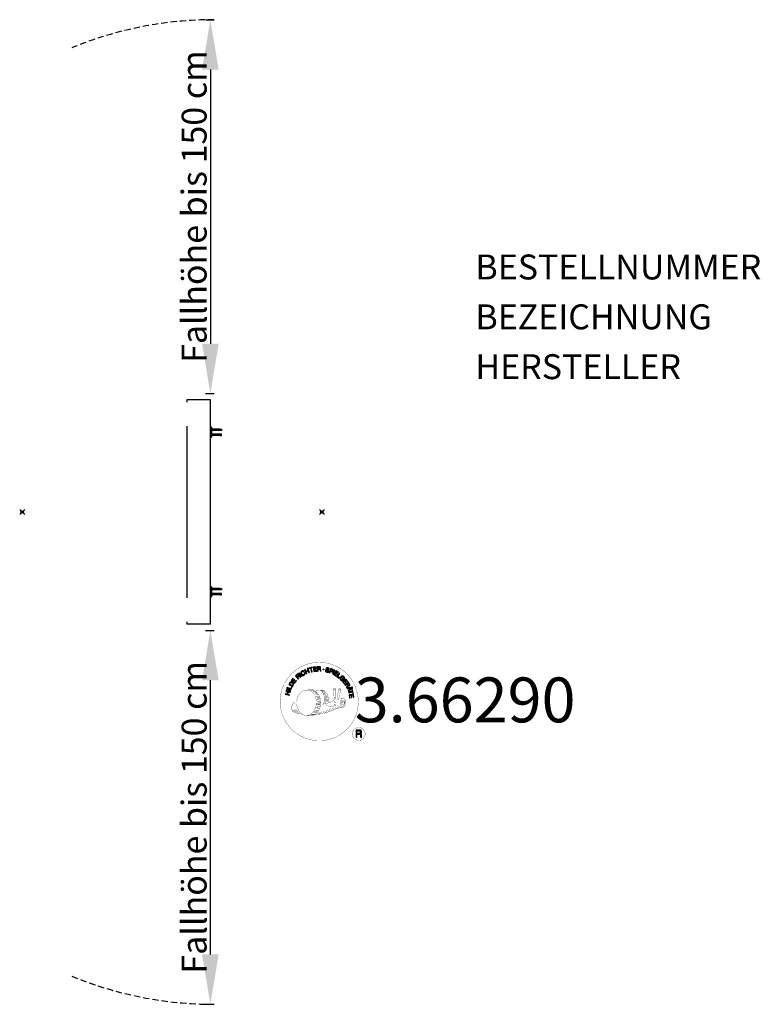
# Model space of a CAD drawing. Extents: x -66 to 231, y -198 to 198.
import ezdxf
from ezdxf.enums import TextEntityAlignment as Align

# ---------------------------------------------------------------- set-up
doc = ezdxf.new("R2010")
doc.units = 0
doc.header["$LTSCALE"] = 5
doc.header["$MEASUREMENT"] = 0
doc.header["$PDMODE"] = 35
doc.header["$PDSIZE"] = -10
doc.linetypes.add('GESTRICHELT', pattern=[0.75, 0.5, -0.25])
doc.layers.get('0').update_dxf_attribs({"linetype": 'CONTINUOUS'})
doc.layers.get('DEFPOINTS').update_dxf_attribs({"linetype": 'CONTINUOUS'})
for name, color, linetype in [('Richter-ANBAUPUNKT', 1, 'CONTINUOUS'), ('Richter-Copyright', 7, 'CONTINUOUS'), ('Richter-EN-Fallraum', 3, 'GESTRICHELT'), ('Richter-Oberirdisch', 7, 'CONTINUOUS')]:
    doc.layers.add(name, color=color, linetype=linetype)
doc.styles.add('RICHTER', font='ISOCP')
doc.dimstyles.new('PFEILBEM', dxfattribs={"dimtxt": 15, "dimasz": 20, "dimexe": 1.5, "dimexo": 5, "dimgap": 1.5, "dimtad": 1, "dimdec": 0, "dimzin": 0, "dimdsep": 46, "dimtxsty": 'RICHTER', "dimcen": 0.09, "dimdle": 1.5, "dimadec": 0, "dimazin": 0, "dimtfac": 1, "dimtdec": 4, "dimtofl": 0, "dimtmove": 0, "dimatfit": 3, "dimfxl": 1, "dimtolj": 1, "dimtzin": 0, "dimarcsym": 0})

# ---------------------------------------------------------------- blocks, each defined once
blk = doc.blocks.new('*D0')
at = {"color": 0, "linetype": 'ByBlock', "transparency": 16777216}
for p, q in [((8.03, 197.5), (11.5, 197.5)), ((10, 177.5), (10, 67.5)), ((8.03, 47.5), (11.5, 47.5))]:
    blk.add_line(p, q, dxfattribs=at)
for points in [[(6.67, 177.5), (13.33, 177.5), (10, 197.5)], [(6.67, 67.5), (13.33, 67.5), (10, 47.5)]]:
    blk.add_solid(points, dxfattribs=at)
at = {"layer": 'DEFPOINTS', "color": 0, "linetype": 'ByBlock', "transparency": 16777216}
for p in [(3.03, 197.5), (3.03, 47.5), (10, 47.5)]:
    blk.add_point(p, dxfattribs=at)
at = {"color": 0, "linetype": 'ByBlock', "transparency": 16777216, "insert": (3.5, 122.5), "char_height": 10, "attachment_point": 5, "rotation": 90, "style": 'RICHTER'}
blk.add_mtext('\\A1;Fallhöhe bis 150 cm', dxfattribs=at)
blk = doc.blocks.new('*D1')
at = {"color": 0, "linetype": 'ByBlock', "transparency": 16777216}
for p, q in [((8.03, -47.5), (11.5, -47.5)), ((10, -177.5), (10, -67.5)), ((8.03, -197.5), (11.5, -197.5))]:
    blk.add_line(p, q, dxfattribs=at)
for points in [[(6.67, -67.5), (13.33, -67.5), (10, -47.5)], [(6.67, -177.5), (13.33, -177.5), (10, -197.5)]]:
    blk.add_solid(points, dxfattribs=at)
at = {"layer": 'DEFPOINTS', "color": 0, "linetype": 'ByBlock', "transparency": 16777216}
for p in [(3.03, -47.5), (10, -47.5), (3.03, -197.5)]:
    blk.add_point(p, dxfattribs=at)
at = {"color": 0, "linetype": 'ByBlock', "transparency": 16777216, "insert": (3.5, -122.5), "char_height": 10, "attachment_point": 5, "rotation": 90, "style": 'RICHTER'}
blk.add_mtext('\\A1;Fallhöhe bis 150 cm', dxfattribs=at)

msp = doc.modelspace()

# ---------------------------------------------------------------- linework, layer by layer
at = {"layer": 'Richter-ANBAUPUNKT'}
for p in [(-65.5, 0, -10), (54.75, 0, 144.25)]:
    msp.add_point(p, dxfattribs=at)
at = {"layer": 'Richter-Copyright', "const_width": 0.1}
for points in [[(69.31, -74.61, -1.051134), (38, -75.98, -1), (69.34, -75.98)], [(59.41, -71.02, 0.37327), (59.68, -71.35, 0.310164), (60.23, -71.22, 0.390803), (60.11, -70.85, 0.324088), (59.47, -70.89, 0.357947), (59.44, -71.18, 0.2173)], [(61.52, -70.9, 0.464139), (61.57, -71.28, 0.328917), (62.26, -71.27, 0.37687), (62.22, -70.9, 0.316448), (61.53, -70.89, 0.382842), (61.5, -71.21, -0.988444)], [(51.53, -81.61, 0.565215), (51.28, -71.32, 0.575992)], [(53.71, -71.41, 0.223127), (52.23, -71.97, 0.521564)], [(55.41, -77.04, 0.221412), (55.17, -72.52, 0.288176), (53.71, -71.41), (53.71, -71.41)], [(57.25, -75.75, 0.325336), (55.17, -71.43)], [(60.83, -75.08, 0.424556), (61.47, -75.2, 0.424556)], [(61.76, -74.74, 0.076417), (63.12, -74.62, 0.076417)], [(61.77, -78.52, 0.144535), (63.51, -78.22, 0.302665), (64.27, -75.88, 0.18889), (63.45, -74.65, 0.444062), (62.94, -74.76, 0.30546), (62.48, -77.81, 0.536987), (63.93, -77.05, 0.003225), (64, -76.34, 0.322125), (63.47, -75.45, 0.46939), (62.69, -75.84, 0.156384), (62.8, -77.26, 0.493814), (63.67, -76.85, 0.375931), (63.38, -75.87, 0.423525), (63.01, -76.09, 0.182342), (63.05, -76.51, 0.836557), (63.26, -76.45, 0.836557)], [(43.55, -76.44, 0.361412), (43.15, -80.17, 0.406974)], [(43.16, -78.72, 0.063052), (43.29, -80.15, 0.130428)], [(43.55, -76.44, 0.194447), (44.58, -76.61)], [(43.56, -78.71, 0.132692), (43.91, -80.47, 0.162888)], [(61.65, -78.67, 0.025162), (58.81, -79.61, -0.094604), (52.19, -81.26)], [(54.26, -77.15, 0.13149), (55.94, -76.85, 0.13149)], [(57.82, -76.25, 0.613752), (56.19, -76.73, 0.486086), (59.61, -77.72, 0.480744)], [(56.58, -76.69, 0.172874), (59.6, -75.47)], [(57.65, -79.04, 0.30878), (57.99, -79.85)], [(58.35, -78.57, 0.120881), (58.64, -79.54)], [(59.15, -78.6, 0.408504), (59.55, -79.32)], [(59.52, -78.48, 0.137855), (59.93, -79.18)], [(60.36, -77.49, 1), (59.65, -77.49, 1), (60.36, -77.49, 2.835478)], [(59.8, -76.32, 0.486402), (60.42, -76.43, 0.486402)], [(60.18, -78.27, 0.236908), (60.77, -79.03)], [(60.85, -78.04, 0.184196), (61.17, -78.79)], [(61.49, -77.93, 0.379728), (61.65, -78.56)], [(61.95, -77.81, 0.480818), (62.55, -78.43, 0.480818)], [(43.18, -80.17, 0.051509), (46.76, -81.11, 0.051509)], [(44.06, -79.21, 0.17399), (44.53, -80.56, 0.238921)], [(44.61, -79.37, 0.247284), (45.13, -80.79, 0.177357)], [(45.14, -79.6, 0.248492), (45.56, -80.93, 0.214747)], [(53.1, -80.64, 0.318031), (53.39, -81.11)], [(53.47, -80.32, 0.139424), (53.69, -81.04)], [(53.84, -80.27, 0.139424), (54.06, -80.99)], [(54.12, -80.2, 0.215643), (54.45, -80.92)], [(54.62, -80.07, 0.314259), (55.05, -80.85)], [(55.25, -79.96, 0.609407), (55.94, -80.66, 0.502258)], [(55.73, -79.77, 0.327037), (56.29, -80.53)], [(56.42, -79.58, 0.217264), (56.83, -80.35)], [(57, -79.32, 0.217549), (57.45, -80.08)], [(72.13, -89.06, 1), (67, -89.06, 1), (72.13, -89.06, -0.80042)]]:
    msp.add_lwpolyline(points, format="xyb", dxfattribs=at)
at = {"layer": 'Richter-Copyright', "linetype": 'Continuous'}
for points in [[(48.52, -64.89), (48.73, -64.8), (48.42, -64.07), (49.27, -63.71), (49.57, -64.44), (49.78, -64.35), (49.11, -62.76), (48.9, -62.84), (49.19, -63.53), (48.35, -63.88), (48.05, -63.2), (47.84, -63.29), (48.52, -64.89)], [(50.58, -64.15), (50.8, -64.08), (50.35, -62.61), (50.9, -62.44), (50.85, -62.26), (49.52, -62.66), (49.57, -62.85), (50.13, -62.68), (50.58, -64.15)], [(51.5, -63.99), (52.69, -63.8), (52.66, -63.61), (51.7, -63.77), (51.6, -63.17), (52.49, -63.03), (52.46, -62.84), (51.57, -62.98), (51.49, -62.44), (52.44, -62.29), (52.41, -62.1), (51.22, -62.28), (51.5, -63.99)], [(53, -63.86), (53.23, -63.84), (53.18, -63.1), (53.74, -63.06), (53.82, -63.06), (53.88, -63.08), (53.92, -63.11), (53.96, -63.14), (53.99, -63.19), (54.01, -63.24), (54.03, -63.3), (54.05, -63.36), (54.07, -63.49), (54.08, -63.6), (54.1, -63.71), (54.14, -63.78), (54.4, -63.76), (54.36, -63.71), (54.34, -63.66), (54.31, -63.6), (54.3, -63.54), (54.29, -63.48), (54.28, -63.42), (54.27, -63.35), (54.26, -63.29), (54.25, -63.23), (54.23, -63.17), (54.21, -63.11), (54.19, -63.07), (54.15, -63.03), (54.1, -62.99), (54.05, -62.97), (53.98, -62.96), (53.98, -62.95), (54.05, -62.92), (54.11, -62.88), (54.16, -62.83), (54.2, -62.77), (54.23, -62.7), (54.24, -62.63), (54.25, -62.56), (54.25, -62.48), (54.23, -62.39), (54.2, -62.3), (54.15, -62.23), (54.08, -62.17), (54, -62.12), (53.91, -62.09), (53.8, -62.07), (53.69, -62.07), (52.88, -62.13), (53, -63.86)], [(53.16, -62.91), (53.12, -62.31), (53.69, -62.27), (53.77, -62.27), (53.83, -62.28), (53.89, -62.3), (53.93, -62.34), (53.97, -62.38), (53.99, -62.43), (54.01, -62.48), (54.02, -62.54), (54.02, -62.63), (54, -62.7), (53.96, -62.76), (53.92, -62.8), (53.86, -62.83), (53.79, -62.86), (53.72, -62.87), (53.64, -62.88), (53.16, -62.91)], [(57.68, -63.2), (57.7, -63.07), (57.69, -62.95), (57.65, -62.84), (57.6, -62.75), (57.52, -62.67), (57.42, -62.6), (57.31, -62.55), (57.19, -62.51), (57.08, -62.49), (56.96, -62.49), (56.85, -62.49), (56.75, -62.53), (56.65, -62.57), (56.57, -62.65), (56.5, -62.74), (56.46, -62.85), (56.45, -62.96), (56.46, -63.06), (56.5, -63.14), (56.55, -63.21), (56.62, -63.28), (56.7, -63.33), (56.79, -63.38), (56.89, -63.43), (56.98, -63.48), (57.07, -63.52), (57.16, -63.57), (57.23, -63.62), (57.29, -63.68), (57.33, -63.75), (57.35, -63.81), (57.34, -63.9), (57.31, -63.98), (57.27, -64.04), (57.21, -64.08), (57.15, -64.11), (57.08, -64.12), (57, -64.12), (56.92, -64.11), (56.85, -64.1), (56.75, -64.07), (56.67, -64.03), (56.59, -63.98), (56.53, -63.91), (56.48, -63.84), (56.45, -63.76), (56.44, -63.67), (56.46, -63.57), (56.24, -63.51), (56.22, -63.66), (56.23, -63.8), (56.27, -63.91), (56.34, -64.02), (56.42, -64.11), (56.53, -64.18), (56.65, -64.24), (56.79, -64.29), (56.85, -64.3), (56.91, -64.31), (56.97, -64.31), (57.03, -64.31), (57.09, -64.32), (57.15, -64.31), (57.21, -64.29), (57.26, -64.28), (57.31, -64.26), (57.37, -64.23), (57.41, -64.2), (57.46, -64.16), (57.49, -64.12), (57.53, -64.07), (57.55, -64.01), (57.57, -63.94), (57.59, -63.83), (57.58, -63.73), (57.54, -63.64), (57.49, -63.56), (57.42, -63.49), (57.34, -63.43), (57.25, -63.38), (57.15, -63.33), (57.06, -63.28), (56.97, -63.23), (56.88, -63.19), (56.81, -63.14), (56.75, -63.09), (56.7, -63.03), (56.68, -62.96), (56.69, -62.89), (56.72, -62.82), (56.76, -62.76), (56.81, -62.72), (56.86, -62.69), (56.93, -62.68), (57, -62.68), (57.06, -62.68), (57.14, -62.7), (57.22, -62.72), (57.29, -62.76), (57.35, -62.8), (57.4, -62.85), (57.44, -62.91), (57.47, -62.98), (57.47, -63.06), (57.47, -63.15), (57.68, -63.2)], [(57.75, -64.48), (57.97, -64.56), (58.2, -63.89), (58.7, -64.06), (58.82, -64.09), (58.93, -64.11), (59.03, -64.09), (59.12, -64.06), (59.2, -64.01), (59.27, -63.94), (59.32, -63.86), (59.37, -63.75), (59.4, -63.64), (59.41, -63.54), (59.39, -63.44), (59.36, -63.35), (59.31, -63.27), (59.24, -63.2), (59.15, -63.14), (59.04, -63.09), (58.31, -62.85), (57.75, -64.48)], [(58.47, -63.1), (58.9, -63.25), (58.98, -63.29), (59.05, -63.33), (59.1, -63.37), (59.14, -63.42), (59.17, -63.48), (59.17, -63.54), (59.17, -63.61), (59.15, -63.67), (59.12, -63.74), (59.09, -63.8), (59.04, -63.84), (58.99, -63.87), (58.93, -63.89), (58.86, -63.89), (58.78, -63.88), (58.69, -63.85), (58.26, -63.71), (58.47, -63.1)], [(43.83, -68.69), (44.54, -67.72), (44.38, -67.6), (43.81, -68.39), (43.32, -68.04), (43.85, -67.31), (43.69, -67.19), (43.17, -67.92), (42.72, -67.6), (43.29, -66.82), (43.13, -66.7), (42.43, -67.67), (43.83, -68.69)], [(45.3, -67.01), (45.47, -66.85), (44.96, -66.31), (45.38, -65.92), (45.44, -65.87), (45.49, -65.85), (45.55, -65.84), (45.6, -65.84), (45.65, -65.86), (45.7, -65.88), (45.75, -65.92), (45.8, -65.96), (45.85, -66), (45.9, -66.04), (45.94, -66.08), (45.99, -66.13), (46.03, -66.16), (46.07, -66.19), (46.1, -66.21), (46.14, -66.23), (46.33, -66.05), (46.27, -66.03), (46.22, -66.01), (46.16, -65.98), (46.12, -65.94), (46.07, -65.9), (46.02, -65.86), (45.97, -65.81), (45.92, -65.77), (45.88, -65.73), (45.83, -65.69), (45.78, -65.66), (45.73, -65.64), (45.67, -65.63), (45.61, -65.63), (45.56, -65.65), (45.49, -65.68), (45.49, -65.68), (45.53, -65.61), (45.55, -65.54), (45.55, -65.47), (45.55, -65.4), (45.53, -65.34), (45.5, -65.28), (45.46, -65.21), (45.41, -65.15), (45.33, -65.09), (45.26, -65.04), (45.17, -65.01), (45.08, -65.01), (44.99, -65.02), (44.9, -65.06), (44.8, -65.11), (44.71, -65.18), (44.12, -65.74), (45.3, -67.01)], [(44.83, -66.16), (44.42, -65.73), (44.84, -65.33), (44.9, -65.29), (44.96, -65.25), (45.01, -65.24), (45.07, -65.24), (45.12, -65.25), (45.17, -65.27), (45.22, -65.3), (45.27, -65.34), (45.32, -65.41), (45.35, -65.47), (45.35, -65.54), (45.35, -65.6), (45.32, -65.66), (45.28, -65.72), (45.24, -65.78), (45.18, -65.84), (44.83, -66.16)], [(46.52, -66.03), (46.71, -65.89), (45.66, -64.5), (45.48, -64.64), (46.52, -66.03)], [(47.61, -63.96), (47.57, -63.91), (47.52, -63.86), (47.47, -63.82), (47.42, -63.79), (47.36, -63.77), (47.31, -63.75), (47.25, -63.74), (47.19, -63.73), (47.13, -63.73), (47.07, -63.73), (47.01, -63.74), (46.95, -63.76), (46.89, -63.78), (46.83, -63.8), (46.77, -63.83), (46.71, -63.86), (46.56, -63.97), (46.45, -64.11), (46.37, -64.26), (46.34, -64.41), (46.33, -64.57), (46.36, -64.74), (46.42, -64.91), (46.5, -65.07), (46.55, -65.15), (46.61, -65.22), (46.67, -65.29), (46.73, -65.35), (46.8, -65.4), (46.86, -65.44), (46.94, -65.48), (47.01, -65.51), (47.09, -65.53), (47.16, -65.54), (47.24, -65.55), (47.32, -65.54), (47.41, -65.53), (47.49, -65.5), (47.58, -65.46), (47.66, -65.42), (47.78, -65.32), (47.88, -65.22), (47.96, -65.11), (48, -64.98), (48.02, -64.85), (48.01, -64.71), (47.98, -64.57), (47.92, -64.42), (47.73, -64.55), (47.77, -64.65), (47.79, -64.74), (47.81, -64.84), (47.8, -64.93), (47.77, -65.01), (47.73, -65.1), (47.66, -65.17), (47.57, -65.23), (47.51, -65.27), (47.44, -65.3), (47.38, -65.32), (47.31, -65.33), (47.25, -65.33), (47.19, -65.33), (47.13, -65.31), (47.08, -65.29), (47.02, -65.27), (46.97, -65.24), (46.91, -65.2), (46.86, -65.15), (46.81, -65.11), (46.77, -65.06), (46.73, -65), (46.68, -64.94), (46.62, -64.82), (46.57, -64.7), (46.55, -64.57), (46.55, -64.45), (46.57, -64.33), (46.62, -64.22), (46.7, -64.12), (46.81, -64.03), (46.89, -63.98), (46.97, -63.96), (47.05, -63.94), (47.13, -63.94), (47.21, -63.95), (47.28, -63.98), (47.35, -64.02), (47.42, -64.08), (47.61, -63.96)], [(59.06, -64.98), (59.27, -65.08), (60.01, -63.51), (59.8, -63.41), (59.06, -64.98)], [(59.53, -65.2), (60.56, -65.82), (60.66, -65.66), (59.82, -65.16), (60.13, -64.64), (60.91, -65.11), (61.01, -64.94), (60.23, -64.48), (60.52, -64.01), (61.35, -64.5), (61.45, -64.34), (60.42, -63.72), (59.53, -65.2)], [(60.81, -65.99), (61.74, -66.67), (61.86, -66.51), (61.11, -65.97), (62.02, -64.72), (61.83, -64.59), (60.81, -65.99)], [(62.75, -67.75), (62.85, -67.85), (63.5, -67.21), (62.96, -66.67), (62.82, -66.81), (63.21, -67.2), (63.17, -67.24), (63.13, -67.27), (63.08, -67.31), (63.04, -67.33), (62.99, -67.35), (62.94, -67.37), (62.88, -67.38), (62.83, -67.38), (62.78, -67.38), (62.73, -67.37), (62.68, -67.36), (62.62, -67.34), (62.57, -67.32), (62.52, -67.28), (62.47, -67.25), (62.42, -67.2), (62.33, -67.1), (62.28, -66.98), (62.26, -66.87), (62.26, -66.74), (62.28, -66.62), (62.33, -66.51), (62.4, -66.4), (62.49, -66.3), (62.54, -66.25), (62.59, -66.2), (62.65, -66.16), (62.71, -66.13), (62.76, -66.09), (62.82, -66.07), (62.89, -66.05), (62.95, -66.03), (63.01, -66.02), (63.07, -66.02), (63.13, -66.03), (63.2, -66.05), (63.26, -66.07), (63.32, -66.1), (63.38, -66.15), (63.43, -66.2), (63.5, -66.26), (63.55, -66.34), (63.58, -66.42), (63.6, -66.5), (63.61, -66.58), (63.6, -66.67), (63.57, -66.75), (63.52, -66.83), (63.69, -66.99), (63.76, -66.87), (63.81, -66.74), (63.82, -66.62), (63.82, -66.5), (63.78, -66.38), (63.73, -66.27), (63.66, -66.16), (63.57, -66.06), (63.49, -65.99), (63.42, -65.93), (63.34, -65.89), (63.26, -65.86), (63.18, -65.83), (63.09, -65.82), (63.01, -65.81), (62.93, -65.82), (62.85, -65.84), (62.77, -65.86), (62.69, -65.89), (62.61, -65.92), (62.53, -65.97), (62.46, -66.02), (62.39, -66.08), (62.32, -66.14), (62.21, -66.27), (62.13, -66.41), (62.07, -66.57), (62.04, -66.73), (62.05, -66.89), (62.09, -67.05), (62.16, -67.2), (62.28, -67.35), (62.34, -67.4), (62.4, -67.45), (62.47, -67.49), (62.54, -67.52), (62.61, -67.54), (62.7, -67.56), (62.77, -67.56), (62.86, -67.55), (62.75, -67.75)], [(63.05, -68.05), (63.78, -69.01), (63.93, -68.89), (63.35, -68.11), (63.83, -67.75), (64.37, -68.47), (64.52, -68.35), (63.98, -67.63), (64.42, -67.3), (65, -68.07), (65.16, -67.96), (64.43, -67), (63.05, -68.05)], [(42.18, -71.82), (42.25, -71.59), (40.59, -71.09), (40.52, -71.31), (42.18, -71.82)], [(42.32, -71.24), (42.77, -70.18), (42.59, -70.11), (42.24, -70.95), (40.82, -70.35), (40.73, -70.57), (42.32, -71.24)], [(42.95, -70.03), (43.25, -69.52), (43.34, -69.34), (43.4, -69.17), (43.4, -69.01), (43.38, -68.85), (43.31, -68.71), (43.21, -68.58), (43.07, -68.45), (42.91, -68.34), (42.82, -68.29), (42.73, -68.25), (42.64, -68.22), (42.56, -68.2), (42.48, -68.18), (42.41, -68.18), (42.33, -68.19), (42.26, -68.2), (42.19, -68.23), (42.12, -68.26), (42.06, -68.3), (42, -68.35), (41.93, -68.4), (41.88, -68.47), (41.82, -68.54), (41.77, -68.62), (41.46, -69.14), (42.95, -70.03)], [(41.75, -69.04), (41.95, -68.7), (41.99, -68.64), (42.03, -68.58), (42.08, -68.54), (42.12, -68.5), (42.17, -68.47), (42.22, -68.44), (42.27, -68.42), (42.33, -68.41), (42.38, -68.41), (42.44, -68.41), (42.5, -68.42), (42.56, -68.43), (42.62, -68.45), (42.68, -68.48), (42.74, -68.51), (42.81, -68.55), (42.98, -68.67), (43.1, -68.8), (43.16, -68.93), (43.19, -69.05), (43.19, -69.16), (43.16, -69.26), (43.13, -69.34), (43.1, -69.4), (42.9, -69.73), (41.75, -69.04)], [(63.97, -69.26), (64.1, -69.46), (64.73, -69.07), (65.03, -69.54), (65.06, -69.61), (65.08, -69.67), (65.08, -69.73), (65.06, -69.78), (65.04, -69.82), (65, -69.87), (64.96, -69.91), (64.91, -69.95), (64.86, -70), (64.81, -70.03), (64.76, -70.07), (64.71, -70.11), (64.66, -70.14), (64.63, -70.17), (64.6, -70.2), (64.58, -70.23), (64.72, -70.45), (64.75, -70.4), (64.78, -70.35), (64.82, -70.31), (64.87, -70.26), (64.91, -70.23), (64.97, -70.19), (65.02, -70.15), (65.07, -70.11), (65.12, -70.07), (65.17, -70.03), (65.2, -69.99), (65.24, -69.94), (65.26, -69.89), (65.26, -69.83), (65.26, -69.77), (65.24, -69.7), (65.24, -69.7), (65.3, -69.75), (65.36, -69.78), (65.43, -69.8), (65.5, -69.81), (65.57, -69.8), (65.64, -69.79), (65.71, -69.76), (65.78, -69.72), (65.86, -69.66), (65.92, -69.59), (65.96, -69.51), (65.98, -69.42), (65.98, -69.33), (65.97, -69.23), (65.93, -69.14), (65.88, -69.03), (65.45, -68.34), (63.97, -69.26)], [(64.74, -70.57), (64.84, -70.79), (65.4, -70.77), (65.68, -71.44), (65.27, -71.82), (65.37, -72.06), (66.7, -70.75), (66.6, -70.52), (64.74, -70.57)], [(64.89, -68.96), (65.4, -68.64), (65.71, -69.13), (65.74, -69.2), (65.76, -69.25), (65.77, -69.31), (65.76, -69.37), (65.74, -69.42), (65.71, -69.47), (65.67, -69.5), (65.62, -69.54), (65.54, -69.58), (65.47, -69.6), (65.41, -69.6), (65.35, -69.58), (65.29, -69.54), (65.24, -69.49), (65.19, -69.43), (65.15, -69.37), (64.89, -68.96)], [(66.46, -70.71), (66.46, -70.71), (65.83, -71.3), (65.6, -70.76), (66.46, -70.71)], [(66.65, -70.27), (66.73, -70.47), (66.96, -70.37), (66.88, -70.17), (66.65, -70.27)], [(66.83, -70.69), (66.91, -70.89), (67.15, -70.79), (67.06, -70.59), (66.83, -70.69)], [(41.73, -73.52), (41.78, -73.29), (41.01, -73.1), (41.23, -72.22), (42, -72.41), (42.06, -72.19), (40.38, -71.77), (40.32, -71.99), (41.04, -72.17), (40.82, -73.05), (40.1, -72.88), (40.04, -73.1), (41.73, -73.52)], [(65.45, -72.34), (65.51, -72.56), (67, -72.16), (67.15, -72.72), (67.34, -72.67), (66.97, -71.33), (66.79, -71.38), (66.94, -71.94), (65.45, -72.34)], [(65.68, -73.41), (65.87, -74.6), (66.06, -74.57), (65.9, -73.61), (66.5, -73.51), (66.64, -74.4), (66.83, -74.37), (66.69, -73.48), (67.23, -73.4), (67.39, -74.35), (67.58, -74.32), (67.39, -73.13), (65.68, -73.41)], [(68.46, -90.37), (68.84, -90.37), (68.84, -89.14), (69.78, -89.14), (69.9, -89.15), (70.01, -89.18), (70.08, -89.23), (70.14, -89.29), (70.19, -89.37), (70.22, -89.46), (70.24, -89.55), (70.26, -89.66), (70.28, -89.87), (70.29, -90.08), (70.31, -90.25), (70.37, -90.37), (70.79, -90.37), (70.74, -90.29), (70.7, -90.2), (70.68, -90.1), (70.66, -90), (70.65, -89.9), (70.64, -89.79), (70.63, -89.68), (70.62, -89.57), (70.61, -89.47), (70.59, -89.37), (70.56, -89.28), (70.53, -89.2), (70.47, -89.12), (70.39, -89.06), (70.3, -89.01), (70.19, -88.98), (70.19, -88.97), (70.31, -88.93), (70.42, -88.86), (70.51, -88.79), (70.57, -88.7), (70.63, -88.6), (70.67, -88.49), (70.69, -88.36), (70.7, -88.24), (70.69, -88.16), (70.68, -88.07), (70.66, -88), (70.63, -87.93), (70.6, -87.86), (70.56, -87.8), (70.51, -87.74), (70.46, -87.68), (70.4, -87.64), (70.33, -87.6), (70.26, -87.56), (70.18, -87.53), (70.1, -87.51), (70.01, -87.5), (69.91, -87.49), (69.82, -87.48), (68.46, -87.48), (68.46, -90.37)], [(68.84, -88.81), (68.84, -87.81), (69.8, -87.81), (69.92, -87.82), (70.03, -87.84), (70.12, -87.89), (70.19, -87.95), (70.24, -88.02), (70.28, -88.1), (70.3, -88.2), (70.31, -88.3), (70.29, -88.44), (70.25, -88.56), (70.19, -88.65), (70.11, -88.71), (70.01, -88.76), (69.9, -88.79), (69.77, -88.81), (69.64, -88.81), (68.84, -88.81)]]:
    msp.add_lwpolyline(points, dxfattribs=at)
at = {"layer": 'Richter-Copyright', "const_width": 0.1}
for points in [[(59.38, -71.07), (59.8, -76.3)], [(60.35, -71.14), (60.42, -76.39)], [(61.47, -71.02), (60.81, -75.06)], [(62.34, -71.14), (61.49, -75.17)], [(48.66, -71.41), (51.28, -71.32)], [(50.07, -71.75), (51.43, -71.7)], [(50.75, -72.07), (52.12, -72.03)], [(51.41, -72.48), (52.78, -72.43)], [(51.46, -72.75), (52.82, -72.71)], [(51.91, -73.16), (53.27, -73.11)], [(52.21, -73.94), (53.74, -73.89)], [(52.28, -74.5), (53.82, -74.39)], [(52.68, -73.38), (53.5, -73.43)], [(52.73, -74.87), (54.09, -74.82)], [(53.81, -71.43), (55.17, -71.43)], [(54.62, -71.72), (55.29, -71.72)], [(54.93, -72.05), (55.89, -71.96)], [(55.24, -72.41), (56.19, -72.24)], [(55.43, -72.79), (56.66, -72.73)], [(55.43, -73.2), (56.79, -73.15)], [(55.56, -73.56), (56.67, -73.51)], [(55.74, -74.45), (57.1, -74.4)], [(55.84, -73.94), (56.94, -73.89)], [(55.86, -75.13), (57.22, -75.08)], [(56.17, -74.73), (57.29, -74.74)], [(52.25, -78.28), (53.61, -78.23)], [(52.47, -75.96), (54.28, -75.81)], [(52.47, -77.41), (53.83, -77.36)], [(52.56, -76.71), (53.92, -76.66)], [(52.6, -75.21), (53.97, -75.16)], [(52.66, -75.57), (54.02, -75.53)], [(52.73, -78.7), (53.9, -78.68)], [(52.8, -77.94), (54.16, -77.89)], [(53.18, -77.1), (54.33, -77.06)], [(53.38, -76.3), (54.25, -76.26)], [(55.83, -75.83), (57.14, -75.84)], [(55.89, -75.52), (57.19, -75.53)], [(55.93, -76.07), (56.63, -76.14)], [(48.82, -81.59), (51.53, -81.61)], [(50.33, -81.09), (52.14, -81.09)], [(50.65, -81.38), (51.87, -81.36)], [(51.41, -80.13), (52.99, -80.15)], [(51.42, -80.6), (52.78, -80.56)], [(51.95, -79.17), (53.17, -79.18)], [(52.14, -79.62), (53.46, -79.64)]]:
    msp.add_lwpolyline(points, dxfattribs=at)
msp.add_lwpolyline([(48.62, -71.43, 0.193432), (46.29, -72.38, 0.417918), (46.5, -80.89, 0.362291), (50.66, -80.82, 0.366751), (51.34, -72.61, 0.159977), (48.47, -71.44)], format="xyb", close=True, dxfattribs=at)
at = {"layer": 'Richter-Copyright'}
msp.add_circle((55.42, -63.14), 0.154, dxfattribs=at)
at = {"layer": 'Richter-EN-Fallraum'}
for centre, start, end in [((11.5, 47.5), 90, 112.3919), ((11.5, -47.5), 247.6081, 270)]:
    msp.add_arc(centre, 150, start, end, dxfattribs=at)
at = {"layer": 'Richter-Oberirdisch'}
for p, q in [((10, 45), (0.5, 45)), ((0.5, 45), (0.5, 44)), ((10, -45), (10, 45)), ((0.5, 34.5), (0.5, -34.5)), ((10.5, 34), (10, 34)), ((10.5, 34), (10.5, 30)), ((14, 33.25), (10.5, 33.25)), ((14, 32.75), (10.5, 32.75)), ((14, 33.25), (14.5, 33.25)), ((14.5, 32.75), (14, 32.75)), ((14.5, 33.25), (14.5, 32.75)), ((10, 30), (10.5, 30)), ((14, 31.25), (10.5, 31.25)), ((14, 30.75), (10.5, 30.75)), ((14.5, 31.25), (14, 31.25)), ((14, 30.75), (14.5, 30.75)), ((14.5, 30.75), (14.5, 31.25)), ((10.5, -30), (10, -30)), ((10.5, -30), (10.5, -34)), ((14, -30.75), (10.5, -30.75)), ((14, -31.25), (10.5, -31.25)), ((14, -30.75), (14.5, -30.75)), ((14.5, -31.25), (14, -31.25)), ((14.5, -30.75), (14.5, -31.25)), ((10, -34), (10.5, -34)), ((14, -32.75), (10.5, -32.75)), ((14, -33.25), (10.5, -33.25)), ((14.5, -32.75), (14, -32.75)), ((14, -33.25), (14.5, -33.25)), ((14.5, -33.25), (14.5, -32.75)), ((0.5, -44), (0.5, -45)), ((10, -45), (0.5, -45))]:
    msp.add_line(p, q, dxfattribs=at)

# ---------------------------------------------------------------- texts
at = {"layer": 'Richter-Copyright', "style": 'RICHTER'}
msp.add_text('3.66290', height=18, dxfattribs=at).set_placement((112.23, -84.39), align=Align.CENTER)
at = {"layer": 'Richter-Oberirdisch', "ltscale": 40, "style": 'RICHTER'}
msp.add_text('(c)Richter Spielgeräte GmbH', height=9.000000000000001e-18, dxfattribs=at).set_placement((10, -45), align=Align.MIDDLE)
at = {"layer": 'Richter-Oberirdisch', "style": 'RICHTER', "flags": 3}
for tag, p, s in [('BESTELLNUMMER', (116.35, 93.3), '3.66290'), ('BEZEICHNUNG', (116.35, 73.3), 'Kettensteg Anschluß für PF-Hütte'), ('HERSTELLER', (116.35, 53.3), 'Richter Spielgeräte GmbH')]:
    msp.add_attdef(tag, p, s, height=10, dxfattribs=at)

# ---------------------------------------------------------------- dimensions: what is measured, and where the dimension line sits
at = {"layer": 'Richter-EN-Fallraum'}
for base, p1, p2, picture, middle in [((10, 47.5), (3.03, 197.5), (3.03, 47.5), '*D0', (3.5, 122.5)), ((10, -47.5), (3.03, -197.5), (3.03, -47.5), '*D1', (3.5, -122.5))]:
    dim = msp.add_linear_dim(base=base, p1=p1, p2=p2, angle=90, text='Fallhöhe bis 150 cm', dimstyle='PFEILBEM', override={"dimtxt": 10}, dxfattribs=at)
    dim.commit()
    dim.dimension.update_dxf_attribs({"geometry": picture, "text_midpoint": middle})

doc.saveas('drawing.dxf')
